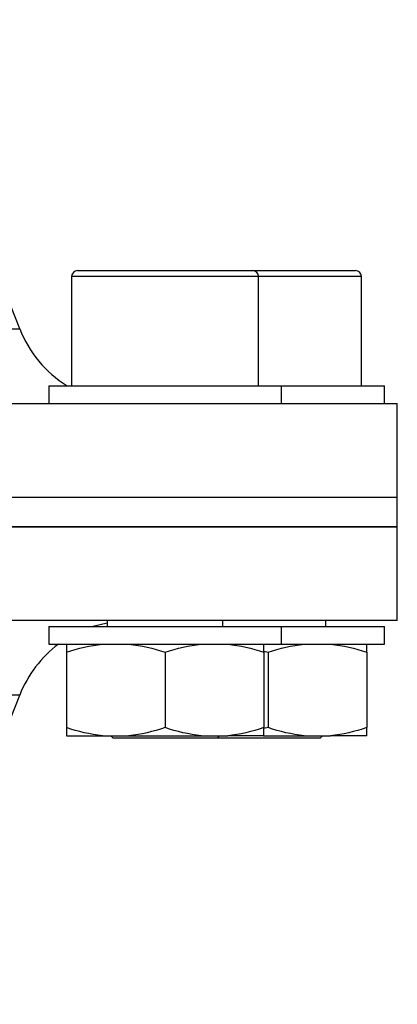
# Model space of a CAD drawing. Units: inches. Extents: x 0.2 to 11.6, y 0.1 to 8.2.
# Drawn here: x 3.6 to 3.8, y 6.7 to 7.2 of the extents above; entities that cross this region are included whole.
import ezdxf

# ---------------------------------------------------------------- set-up
doc = ezdxf.new("R2010")
doc.units = ezdxf.units.IN
doc.header["$MEASUREMENT"] = 0

msp = doc.modelspace()

# ---------------------------------------------------------------- linework, layer by layer
at = {"color": 7, "linetype": 'Continuous', "lineweight": 25}
for p, q in [((3.618472480851397, 7.004755531338025), (3.56013911478091, 7.15284340835988)), ((3.643343267683147, 7.029868086271898), (3.643343267683147, 6.977562124517117)), ((3.646155416164587, 7.032680234753337), (3.688056428538046, 7.032680234753337)), ((3.688056428538046, 7.032680234753337), (3.729957440911493, 7.032680234753337)), ((3.729957440911493, 7.032680234753337), (3.779231251840386, 7.032680234753337)), ((3.732769589392933, 6.977562124517117), (3.732769589392933, 7.029868086271898)), ((3.782043400321826, 6.977562124517117), (3.782043400321826, 7.029868086271898)), ((3.632375888605532, 6.977562124517117), (3.632375888605532, 6.969125679072797)), ((3.632375888605532, 6.977562124517117), (3.743736968470548, 6.977562124517117)), ((3.743736968470548, 6.969125679072797), (3.743736968470548, 6.977562124517117)), ((3.743736968470548, 6.977562124517117), (3.793010779399441, 6.977562124517117)), ((3.793010779399441, 6.969125679072797), (3.793010779399441, 6.977562124517117)), ((2.944304367701154, 6.9691256790728), (3.786041064624878, 6.9691256790728)), ((3.786041064624878, 6.9691256790728), (3.799197506058609, 6.9691256790728)), ((3.799197506058609, 6.924131303369762), (3.799197506058609, 6.969125679072801)), ((2.892192577932725, 6.924131303369762), (3.786041064624878, 6.924131303369762)), ((3.060801718270498, 6.924131303369762), (3.799197506058609, 6.924131303369762)), ((3.786041064624878, 6.924131303369762), (3.799197506058609, 6.924131303369762)), ((3.799197506058609, 6.910070560962563), (3.799197506058609, 6.924131303369762)), ((3.799197506058583, 6.910070560962563), (2.871188507182942, 6.910070560962563)), ((3.060801718270498, 6.910070560962563), (3.799197506058609, 6.910070560962563)), ((3.799197506058582, 6.865076185259526), (3.799197506058583, 6.910070560962563)), ((3.799197506058582, 6.865076185259526), (2.871188507182942, 6.865076185259526)), ((3.660356765995858, 6.865076185259526), (3.660356765995858, 6.862264036778086)), ((3.715756091080222, 6.862264036778086), (3.715756091080222, 6.865076185259526)), ((3.765029902009115, 6.862264036778086), (3.765029902009115, 6.865076185259526)), ((3.632375888605532, 6.862264036778086), (3.632375888605532, 6.853827591333767)), ((3.632375888605532, 6.862264036778086), (3.743736968470548, 6.862264036778086)), ((3.743736968470548, 6.853827591333767), (3.743736968470548, 6.862264036778086)), ((3.743736968470548, 6.862264036778086), (3.793010779399441, 6.862264036778086)), ((3.793010779399441, 6.853827591333767), (3.793010779399441, 6.862264036778086)), ((3.632375888605532, 6.853827591333767), (3.743736968470548, 6.853827591333767)), ((3.743736968470548, 6.853827591333767), (3.793010779399441, 6.853827591333767)), ((3.640812334049854, 6.849932637948569), (3.640812334049854, 6.813853028408503)), ((3.688056428538047, 6.849932637948569), (3.688056428538047, 6.813853028408503)), ((3.735300523026232, 6.850389875549935), (3.737330239466941, 6.849932637948569)), ((3.735300523026233, 6.849932637948569), (3.735300523026233, 6.813853028408503)), ((3.737330239466941, 6.849932637948569), (3.737330239466941, 6.813853028408503)), ((3.784574333955125, 6.849932637948569), (3.784574333955125, 6.813853028408503)), ((3.560139114780883, 6.681358455972446), (3.61847248085137, 6.829446332994301)), ((3.737330239466941, 6.813853028408503), (3.735300523026232, 6.813395790807138)), ((3.640812334049852, 6.809958075023305), (3.658102362031186, 6.809958075023305)), ((3.658102362031186, 6.809958075023305), (3.670766400556716, 6.809958075023305)), ((3.662044055084719, 6.809958075023305), (3.663168914477297, 6.808833215630727)), ((3.688056428538043, 6.808833215630727), (3.663168914477297, 6.808833215630727)), ((3.670766400556716, 6.809958075023305), (3.705346456519376, 6.809958075023305)), ((3.712943942598782, 6.808833215630727), (3.688056428538043, 6.808833215630727)), ((3.705346456519376, 6.809958075023305), (3.718010495044904, 6.809958075023305)), ((3.712943942598782, 6.808833215630727), (3.714068801991361, 6.809958075023305)), ((3.737330239466936, 6.808833215630727), (3.712943942598782, 6.808833215630727)), ((3.73530052302623, 6.809958075023305), (3.718010495044904, 6.809958075023305)), ((3.735226693989746, 6.809958075023305), (3.754620267448269, 6.809958075023305)), ((3.762217753527676, 6.808833215630727), (3.737330239466936, 6.808833215630727)), ((3.754620267448269, 6.809958075023305), (3.767284305973797, 6.809958075023305)), ((3.762217753527676, 6.808833215630727), (3.763342612920253, 6.809958075023305)), ((3.784574333955123, 6.809958075023305), (3.767284305973797, 6.809958075023305))]:
    msp.add_line(p, q, dxfattribs=at)
at = {"color": 8, "linetype": 'Continuous', "lineweight": 25}
for p, q in [((3.688056428538046, 7.029868086271898), (3.643343267683147, 7.029868086271898)), ((3.732769589392933, 7.029868086271898), (3.688056428538046, 7.029868086271898)), ((3.737330239466939, 7.029868086271898), (3.732769589392933, 7.029868086271898)), ((3.782043400321826, 7.029868086271898), (3.737330239466939, 7.029868086271898)), ((3.589771420530689, 7.004755531338025), (3.618472480851397, 7.004755531338025)), ((3.61847248085137, 6.829446332994301), (3.592302354163988, 6.829446332994301))]:
    msp.add_line(p, q, dxfattribs=at)
at = {"color": 7, "linetype": 'Continuous', "lineweight": 25, "flags": 128}
msp.add_lwpolyline([(3.65324006623169, 6.862264036778086), (3.654240772604836, 6.862582632083059), (3.660356765995858, 6.864097763272953)], dxfattribs=at)
at = {"color": 7, "linetype": 'Continuous', "lineweight": 25}
for centre, radius, start, end in [((3.646155416164587, 7.029868086271898), 0.002812148481439625, 90, 180), ((3.729957440911493, 7.029868086271898), 0.002812148481439625, 0, 90), ((3.779231251840386, 7.029868086271898), 0.002812148481440069, 0, 90), ((3.670801927869508, 7.025368648701597), 0.05624296962879649, 201.500000000001, 238.2116693829538), ((3.670801927869482, 6.80883321563073), 0.0562429696287965, 126.8698976458449, 158.5)]:
    msp.add_arc(centre, radius, start, end, dxfattribs=at)
for points in [[(3.640812334049854, 6.849932637948569), (3.64650392848535, 6.851829836093734), (3.652254904256711, 6.85323137995284), (3.658102362031185, 6.853827591333766)], [(3.640812334049852, 6.853827591333767), (3.640812334049853, 6.853223289602711), (3.640812334049853, 6.851808415478952), (3.640812334049854, 6.849932637948569)], [(3.670766400556717, 6.853827591333766), (3.67665934232663, 6.853226742368991), (3.682402060214202, 6.85181742738985), (3.688056428538047, 6.849932637948569)], [(3.688056428538047, 6.849932637948569), (3.693748022973542, 6.851829836093734), (3.699498998744902, 6.85323137995284), (3.705346456519374, 6.853827591333766)], [(3.718010495044906, 6.853827591333766), (3.723903436814818, 6.853226742368991), (3.729646154702389, 6.85181742738985), (3.735300523026233, 6.849932637948569)], [(3.737330239466941, 6.849932637948569), (3.743021833902435, 6.851829836093734), (3.748772809673794, 6.85323137995284), (3.754620267448268, 6.853827591333767)], [(3.767284305973798, 6.853827591333767), (3.773177247743711, 6.853226742368991), (3.778919965631281, 6.85181742738985), (3.784574333955125, 6.849932637948569)], [(3.658102362031186, 6.809958075023307), (3.652209420261272, 6.810558923988082), (3.646466702373699, 6.811968238967222), (3.640812334049854, 6.813853028408504)], [(3.688056428538047, 6.813853028408504), (3.682364834102552, 6.811955830263338), (3.67661385833119, 6.810554286404233), (3.670766400556716, 6.809958075023307)], [(3.705346456519376, 6.809958075023305), (3.699453514749463, 6.81055892398808), (3.693710796861891, 6.811968238967222), (3.688056428538047, 6.813853028408504)], [(3.735300523026233, 6.813853028408503), (3.729608928590738, 6.811955830263338), (3.723857952819377, 6.810554286404233), (3.718010495044904, 6.809958075023305)], [(3.73530052302623, 6.809958075023305), (3.735300523026231, 6.810562376754362), (3.735300523026232, 6.811977250878121), (3.735300523026233, 6.813853028408503)], [(3.754620267448268, 6.809958075023305), (3.748727325678356, 6.81055892398808), (3.742984607790785, 6.811968238967221), (3.737330239466941, 6.813853028408503)], [(3.784574333955125, 6.813853028408503), (3.77888273951963, 6.811955830263338), (3.77313176374827, 6.810554286404233), (3.767284305973797, 6.809958075023305)], [(3.784574333955123, 6.809958075023305), (3.784574333955124, 6.810562376754362), (3.784574333955125, 6.811977250878121), (3.784574333955125, 6.813853028408503)]]:
    msp.add_open_spline(points, degree=3, dxfattribs=at)
for points in [[(3.735300523026233, 6.849932637948569), (3.735300523026232, 6.850879470519214), (3.735300523026232, 6.851709559254037), (3.735300523026231, 6.853033895999033), (3.73530052302623, 6.853530553770293), (3.73530052302623, 6.853827591333766)], [(3.784574333955125, 6.849932637948569), (3.784574333955125, 6.850879470519215), (3.784574333955125, 6.851709559254037), (3.784574333955124, 6.853033895999033), (3.784574333955123, 6.853530553770293), (3.784574333955123, 6.853827591333767)], [(3.640812334049854, 6.813853028408504), (3.640812334049854, 6.812906195837859), (3.640812334049854, 6.812076107103035), (3.640812334049853, 6.810751770358039), (3.640812334049852, 6.810255112586781), (3.640812334049852, 6.809958075023305)]]:
    msp.add_open_spline(points, degree=3, knots=[0, 0, 0, 0, 0.5, 0.5, 1, 1, 1, 1], dxfattribs=at)

doc.saveas('drawing.dxf')
